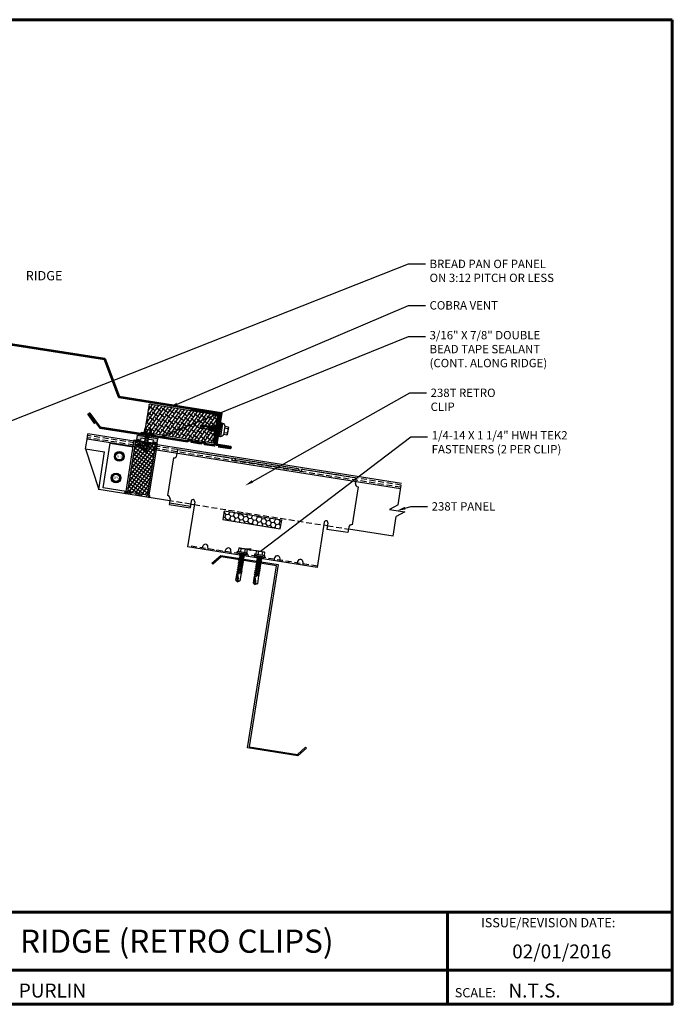
# Model space of a CAD drawing. Units: inches. Extents: x -112178 to 55, y -31382 to 12583.
# Drawn here: x 27 to 55, y 0 to 43 of the extents above; entities that cross this region are included whole.
import ezdxf
from ezdxf import colors
from ezdxf.entities.mleader import LeaderData, LeaderLine
from ezdxf.enums import TextEntityAlignment as Align
from ezdxf.math import Vec2, Vec3

# ---------------------------------------------------------------- set-up
doc = ezdxf.new("R2010")
doc.units = ezdxf.units.IN
doc.header["$MEASUREMENT"] = 0
doc.linetypes.add('HIDDEN', pattern=[0.375, 0.25, -0.125])
doc.linetypes.add('PHANTOM', pattern=[2.5, 1.25, -0.25, 0.25, -0.25, 0.25, -0.25])
for name, color, linetype in [('ACCESSORIES', 30, 'Continuous'), ('BOARDER', 6, 'Continuous'), ('BOARDER @ 1', 6, 'Continuous'), ('BOR', 6, 'Continuous'), ('DIM', 2, 'Continuous'), ('DIM @ 2', 2, 'Continuous'), ('DIM @ 4', 2, 'Continuous'), ('FASTENER', 1, 'Continuous'), ('FASTENER @ 1', 1, 'Continuous'), ('INSULATION', 8, 'Continuous'), ('OBJ', 7, 'Continuous'), ('RED IRON', 32, 'PHANTOM'), ('SHEETING', 5, 'Continuous'), ('TRIM', 3, 'Continuous'), ('TXT @ 1', 2, 'Continuous')]:
    doc.layers.add(name, color=color, linetype=linetype)
doc.styles.add('Annotative', font='arial.ttf')
doc.styles.get("Standard").update_dxf_attribs({"font": 'romans.shx'})

# ---------------------------------------------------------------- blocks, each defined once
blk = doc.blocks.new('Laptek')
at = {"layer": 'FASTENER', "linetype": 'Continuous'}
for p, q in [((0, 0.15625), (0, -0.15625)), ((0, 0.15625), (0.15625, 0.15625)), ((0.15625, 0.09375), (0.009697, 0.082169)), ((0.010001, 0.10375), (0.010001, 0.082169)), ((0.15625, 0.09375), (0.010371, 0.101189)), ((0.171875, 0.1875), (0.15625, 0.1875)), ((0.15625, 0.1875), (0.15625, 0.15625)), ((0.15625, 0.15625), (0.15625, -0.15625)), ((0.171875, 0), (0.171875, 0.28125)), ((0.171875, 0.28125), (0.203125, 0.28125)), ((0.171875, -0.1875), (0.171875, 0.1875)), ((0.203125, 0.28125), (0.203125, 0)), ((0.203125, 0.255485), (0.203125, 0.25814)), ((0.203125, 0.242343), (0.203125, 0.255883)), ((0.203125, -0.255625), (0.203125, 0.255624)), ((0.203125, 0.255624), (0.203125, 0)), ((0.203125, 0.242343), (0.203125, 0.242343)), ((0.224375, 0.265625), (0.213126, 0.265625)), ((0.234375, -0.255625), (0.234375, 0.255762)), ((0.234375, 0), (0.234375, 0.255624)), ((0.234375, 0.0625), (0.91016, 0.0625)), ((0.234419, 0.25814), (0.234419, 0.242343)), ((0.234419, 0.255883), (0.234419, 0.238581)), ((0.263211, 0.09375), (0.260955, 0.0625)), ((0.263211, 0.09375), (0.26981, 0.078125)), ((0.26981, 0.078125), (0.300124, -0.078125)), ((0.325711, 0.09375), (0.323455, 0.0625)), ((0.325711, 0.09375), (0.33231, 0.078125)), ((0.33231, 0.078125), (0.362624, -0.078125)), ((0.388211, 0.09375), (0.385955, 0.0625)), ((0.388211, 0.09375), (0.39481, 0.078125)), ((0.39481, 0.078125), (0.425124, -0.078125)), ((0.450711, 0.09375), (0.448455, 0.0625)), ((0.450711, 0.09375), (0.45731, 0.078125)), ((0.45731, 0.078125), (0.487624, -0.078125)), ((0.513211, 0.09375), (0.510955, 0.0625)), ((0.513211, 0.09375), (0.51981, 0.078125)), ((0.51981, 0.078125), (0.550124, -0.078125)), ((0.575711, 0.09375), (0.573455, 0.0625)), ((0.575711, 0.09375), (0.58231, 0.078125)), ((0.58231, 0.078125), (0.612624, -0.078125)), ((0.641497, 0.09375), (0.639243, 0.0625)), ((0.641497, 0.09375), (0.648096, 0.078125)), ((0.66462, -0.007044), (0.648096, 0.078125)), ((0.695982, 0.02943), (0.759388, 0.0625)), ((0.773939, 0.0625), (0.997876, -0.007242)), ((0.997876, -0.007242), (0.91016, 0.0625)), ((0.15625, -0.15625), (0, -0.15625)), ((0.15625, -0.09375), (0.009697, -0.08217)), ((0.009697, -0.08217), (0.009697, -0.10119)), ((0.15625, -0.09375), (0.010371, -0.10119)), ((0.15625, -0.15625), (0.15625, -0.1875)), ((0.15625, -0.1875), (0.171875, -0.1875)), ((0.171875, 0), (0.171875, -0.28125)), ((0.171875, -0.28125), (0.203125, -0.28125)), ((0.203125, -0.28125), (0.203125, 0)), ((0.203125, 0), (0.203125, 0)), ((0.203125, 0), (0.203125, 0)), ((0.203125, 0), (0.234375, 0)), ((0.234375, 0), (0.203125, 0)), ((0.203125, 0), (0.203125, -0.255625)), ((0.213126, -0.265625), (0.224375, -0.265625)), ((0.234375, -0.255625), (0.234375, 0)), ((0.904171, -0.0625), (0.234375, -0.0625)), ((0.299267, -0.09375), (0.284363, -0.0625)), ((0.299267, -0.09375), (0.300124, -0.078125)), ((0.361767, -0.09375), (0.346863, -0.0625)), ((0.361767, -0.09375), (0.362624, -0.078125)), ((0.424267, -0.09375), (0.409363, -0.0625)), ((0.424267, -0.09375), (0.425124, -0.078125)), ((0.486767, -0.09375), (0.471863, -0.0625)), ((0.486767, -0.09375), (0.487624, -0.078125)), ((0.549267, -0.09375), (0.534363, -0.0625)), ((0.549267, -0.09375), (0.550124, -0.078125)), ((0.611767, -0.09375), (0.596863, -0.0625)), ((0.611767, -0.09375), (0.612624, -0.078125)), ((0.66462, -0.007044), (0.660555, -0.022457)), ((0.904171, -0.0625), (0.997876, -0.007242)), ((0.905241, -0.052375), (0.997876, -0.007242))]:
    blk.add_line(p, q, dxfattribs=at)
for points in [[(0.695982, 0.02943), (0.692942, 0.02519), (0.690412, 0.020899), (0.688408, 0.016507), (0.686947, 0.011963), (0.686045, 0.007215), (0.685719, 0.002214), (0.685985, -0.003092), (0.686859, -0.008753), (0.688358, -0.014821), (0.690499, -0.021346), (0.694325, -0.02312), (0.699073, -0.025047), (0.704512, -0.027109), (0.71041, -0.029289), (0.716539, -0.031571), (0.722668, -0.033938), (0.728567, -0.036372), (0.734005, -0.038857), (0.738752, -0.041376), (0.742579, -0.043912)], [(0.742579, -0.043912), (0.74743, -0.045596), (0.759233, -0.04723), (0.776333, -0.048761), (0.797074, -0.050141), (0.819799, -0.051317), (0.842854, -0.052239), (0.864581, -0.052857), (0.883325, -0.05312), (0.897431, -0.052976), (0.905241, -0.052375)]]:
    blk.add_lwpolyline(points, dxfattribs=at)
for centre, radius, start, end in [((0.438328, -0.000002), 0.436437, 167.59549, 192.368317), ((0.448086, 0.190843), 0.446802, 184.655426, 192.585724), ((0.213126, 0.255623), 0.010002, 90.004608, 180.787384), ((0.224374, 0.255624), 0.010001, 0.004098, 89.995903), ((0.448086, -0.190843), 0.446802, 167.414276, 175.344574), ((0.213126, -0.255625), 0.010001, 180.003922, 269.995911), ((0.224374, -0.255625), 0.010001, 270.004089, 359.996063)]:
    blk.add_arc(centre, radius, start, end, dxfattribs=at)
blk = doc.blocks.new('#12-14 x 1.25 TEK 2 HWH')
at = {"layer": 'FASTENER'}
for p, q in [((0.056, 0.086), (0, 0)), ((0.391, 0.084), (0.056, 0.086)), ((0.368, -0.096), (0.352, 0)), ((0.352, 0), (0.36, -0.083)), ((0.375, -0.083), (0.352, 0)), ((0.406, 0.109), (0.391, 0.083)), ((0.427, -0.083), (0.391, 0.083)), ((0.406, 0.109), (0.421, 0.083)), ((0.442, -0.109), (0.406, 0.109)), ((0.457, -0.083), (0.421, 0.083)), ((0.473, 0.083), (0.421, 0.083)), ((0.429, 0.083), (0.421, 0.083)), ((0.488, 0.109), (0.473, 0.083)), ((0.509, -0.083), (0.473, 0.083)), ((0.524, -0.109), (0.488, 0.109)), ((0.488, 0.109), (0.503, 0.083)), ((0.555, 0.083), (0.503, 0.083)), ((0.539, -0.083), (0.503, 0.083)), ((0.57, 0.109), (0.555, 0.083)), ((0.591, -0.083), (0.555, 0.083)), ((0.57, 0.109), (0.585, 0.083)), ((0.606, -0.109), (0.57, 0.109)), ((0.621, -0.083), (0.585, 0.083)), ((0.637, 0.083), (0.585, 0.083)), ((0.652, 0.109), (0.637, 0.083)), ((0.673, -0.083), (0.637, 0.083)), ((0.652, 0.109), (0.667, 0.083)), ((0.688, -0.109), (0.652, 0.109)), ((0.703, -0.083), (0.667, 0.083)), ((0.719, 0.083), (0.667, 0.083)), ((0.734, 0.109), (0.719, 0.083)), ((0.755, -0.083), (0.719, 0.083)), ((0.77, -0.109), (0.734, 0.109)), ((0.734, 0.109), (0.749, 0.083)), ((0.785, -0.083), (0.749, 0.083)), ((0.792, 0.083), (0.749, 0.083)), ((0.807, 0.109), (0.792, 0.083)), ((0.828, -0.083), (0.792, 0.083)), ((0.807, 0.109), (0.822, 0.083)), ((0.843, -0.109), (0.807, 0.109)), ((0.858, -0.083), (0.822, 0.083)), ((0.864, 0.083), (0.822, 0.083)), ((0.879, 0.109), (0.864, 0.083)), ((0.9, -0.083), (0.864, 0.083)), ((0.915, -0.109), (0.879, 0.109)), ((0.879, 0.109), (0.894, 0.083)), ((0.93, -0.083), (0.894, 0.083)), ((0.937, 0.083), (0.894, 0.083)), ((0.951, 0.109), (0.937, 0.083)), ((0.973, -0.083), (0.937, 0.083)), ((0.988, -0.109), (0.951, 0.109)), ((0.951, 0.109), (0.966, 0.083)), ((1.003, -0.083), (0.966, 0.083)), ((1.009, 0.083), (0.966, 0.083)), ((1.024, 0.109), (1.009, 0.083)), ((1.045, -0.083), (1.009, 0.083)), ((1.06, -0.109), (1.024, 0.109)), ((1.024, 0.109), (1.039, 0.083)), ((1.075, -0.083), (1.039, 0.083)), ((1.081, 0.083), (1.039, 0.083)), ((1.096, 0.109), (1.081, 0.083)), ((1.118, -0.083), (1.081, 0.083)), ((1.133, -0.109), (1.096, 0.109)), ((1.096, 0.109), (1.111, 0.083)), ((1.147, -0.083), (1.111, 0.083)), ((1.154, 0.083), (1.111, 0.083)), ((1.169, 0.109), (1.154, 0.083)), ((1.19, -0.083), (1.154, 0.083)), ((1.205, -0.109), (1.169, 0.109)), ((1.169, 0.109), (1.184, 0.083)), ((1.22, -0.083), (1.184, 0.083)), ((1.184, 0.083), (1.235, 0.083)), ((1.25, -0.219), (1.25, 0.219)), ((1.25, 0.219), (1.301, 0.219)), ((1.301, -0.219), (1.301, 0.219)), ((1.444, 0.18), (1.301, 0.18)), ((1.444, 0.09), (1.301, 0.09)), ((1.458, 0.156), (1.448, 0.174)), ((1.458, -0.156), (1.458, 0.156)), ((0, 0), (0.317, -0.084)), ((0.056, -0.086), (0, 0)), ((0.056, -0.086), (0.36, -0.084)), ((0.368, -0.096), (0.36, -0.083)), ((0.368, -0.096), (0.375, -0.083)), ((0.427, -0.083), (0.375, -0.083)), ((0.442, -0.109), (0.427, -0.083)), ((0.442, -0.109), (0.457, -0.083)), ((0.509, -0.083), (0.457, -0.083)), ((0.524, -0.109), (0.509, -0.083)), ((0.524, -0.109), (0.539, -0.083)), ((0.591, -0.083), (0.539, -0.083)), ((0.606, -0.109), (0.591, -0.083)), ((0.606, -0.109), (0.621, -0.083)), ((0.673, -0.083), (0.621, -0.083)), ((0.688, -0.109), (0.673, -0.083)), ((0.688, -0.109), (0.703, -0.083)), ((0.755, -0.083), (0.703, -0.083)), ((0.77, -0.109), (0.755, -0.083)), ((0.77, -0.109), (0.785, -0.083)), ((0.828, -0.083), (0.785, -0.083)), ((0.843, -0.109), (0.828, -0.083)), ((0.843, -0.109), (0.858, -0.083)), ((0.9, -0.083), (0.858, -0.083)), ((0.915, -0.109), (0.9, -0.083)), ((0.915, -0.109), (0.93, -0.083)), ((0.973, -0.083), (0.93, -0.083)), ((0.988, -0.109), (0.973, -0.083)), ((0.988, -0.109), (1.003, -0.083)), ((1.045, -0.083), (1.003, -0.083)), ((1.06, -0.109), (1.045, -0.083)), ((1.06, -0.109), (1.075, -0.083)), ((1.118, -0.083), (1.075, -0.083)), ((1.133, -0.109), (1.118, -0.083)), ((1.133, -0.109), (1.147, -0.083)), ((1.19, -0.083), (1.147, -0.083)), ((1.205, -0.109), (1.19, -0.083)), ((1.205, -0.109), (1.22, -0.083)), ((1.235, -0.083), (1.22, -0.083)), ((1.25, -0.219), (1.301, -0.219)), ((1.444, -0.09), (1.301, -0.09)), ((1.444, -0.18), (1.301, -0.18)), ((1.458, -0.156), (1.448, -0.174))]:
    blk.add_line(p, q, dxfattribs=at)
for centre, radius, start, end in [((-0.011, 0.068), 0.0693, 279.2485, 14.9411), ((0.015, -0.821), 0.821, 67.9491, 91.024), ((1.235, 0.098), 0.0152, 270, 0), ((1.378, 0.135), 0.0799, 325.6158, 34.3842), ((1.159, 0), 0.299, 342.412, 17.588), ((0.318, -0.072), 0.0126, 255.1051, 67.9491), ((1.235, -0.098), 0.0152, 0, 90), ((1.378, -0.135), 0.0799, 325.6158, 34.3842)]:
    blk.add_arc(centre, radius, start, end, dxfattribs=at)
at = {"layer": 'FASTENER', "linetype": 'ByBlock'}
for p in [(0.68, 0), (1.25, -0.219)]:
    blk.add_point(p, dxfattribs=at)
blk = doc.blocks.new('LAP TEK ZAC')
at = {"layer": 'DIM', "color": 1, "linetype": 'ByBlock'}
blk.add_point((0.753, -0.041), dxfattribs=at)
at = {"layer": 'OBJ', "color": 1}
for p, q in [((0.898, 0.293), (0.767, 0.293)), ((0.767, 0.293), (0.767, 0.293)), ((0.767, 0.204), (0.767, 0.204)), ((0.767, 0.204), (0.908, 0.204)), ((0.908, 0.025), (0.767, 0.025)), ((0.767, 0.025), (0.767, 0.025)), ((0.898, 0.293), (0.898, 0.293)), ((0.908, 0.357), (0.908, 0.357)), ((0.908, 0.303), (0.908, 0.303)), ((0.922, 0.376), (0.922, 0.376)), ((1.069, 0.414), (1.028, 0.414)), ((1.069, 0.414), (1.069, 0.414)), ((1.078, -0.175), (1.078, 0.404)), ((1.078, 0.404), (1.078, 0.404)), ((0.767, -0.065), (0.767, -0.065)), ((0.767, -0.065), (0.898, -0.065)), ((0.898, -0.065), (0.898, -0.065)), ((0.908, -0.075), (0.908, -0.075)), ((1.028, -0.186), (1.069, -0.185)), ((1.069, -0.185), (1.069, -0.185)), ((1.078, -0.175), (1.078, -0.175))]:
    blk.add_line(p, q, dxfattribs=at)
for points in [[(0.764, 0.288), (0.753, 0.269), (0.753, -0.041), (0.753, -0.041), (0.764, -0.059)], [(0.908, 0.303), (0.908, -0.075)], [(1.028, 0.414), (1.028, -0.186)], [(1.158, 0.065), (1.167, 0.018), (1.207, 0.018), (1.223, -0.009), (1.187, 0.237), (1.203, 0.21), (1.243, 0.21), (1.279, 0.018), (1.294, -0.009), (1.259, 0.237), (1.243, 0.21)], [(1.187, 0.237), (1.172, 0.21), (1.158, 0.21)], [(1.158, 0.003), (1.167, 0.018)], [(1.172, 0.21), (1.207, 0.018)], [(1.203, 0.21), (1.238, 0.018)], [(1.223, -0.009), (1.238, 0.018), (1.238, 0.018), (1.279, 0.018)], [(1.259, 0.237), (1.274, 0.21), (1.274, 0.21), (1.314, 0.21), (1.33, 0.237), (1.346, 0.21), (1.346, 0.21), (1.386, 0.21), (1.386, 0.21), (1.401, 0.237), (1.417, 0.21), (1.457, 0.21), (1.473, 0.237), (1.488, 0.21), (1.49, 0.21), (1.529, 0.2), (1.544, 0.227), (1.565, 0.19), (1.565, 0.19), (1.568, 0.189), (1.607, 0.189), (1.616, 0.205), (1.624, 0.189), (1.633, 0.114), (1.607, 0.189)], [(1.274, 0.21), (1.31, 0.018)], [(1.294, -0.009), (1.31, 0.018), (1.31, 0.018), (1.35, 0.018), (1.366, -0.009), (1.381, 0.018), (1.381, 0.018), (1.421, 0.018), (1.437, -0.009), (1.453, 0.018), (1.49, 0.018), (1.493, 0.019), (1.493, 0.019), (1.508, -0.008), (1.53, 0.029), (1.568, 0.039), (1.58, 0.019)], [(1.314, 0.21), (1.35, 0.018)], [(1.33, 0.237), (1.366, -0.009)], [(1.346, 0.21), (1.381, 0.018)], [(1.386, 0.21), (1.421, 0.018)], [(1.401, 0.237), (1.437, -0.009)], [(1.417, 0.21), (1.453, 0.018)], [(1.457, 0.21), (1.493, 0.019)], [(1.473, 0.237), (1.508, -0.008)], [(1.488, 0.21), (1.53, 0.029)], [(1.529, 0.2), (1.568, 0.039)], [(1.544, 0.227), (1.58, 0.019), (1.592, 0.039), (1.917, 0.039)], [(1.565, 0.19), (1.592, 0.039)], [(1.616, 0.205), (1.633, 0.114)], [(1.81, 0.174), (1.903, 0.174), (1.916, 0.154)]]:
    blk.add_lwpolyline(points, dxfattribs=at)
for points in [[(0.767, 0.204, 0.154701), (0.767, 0.025)], [(1.624, 0.189), (1.917, 0.189), (1.953, 0.134), (1.953, 0.094), (1.917, 0.039), (1.917, 0.039, -0.215368), (1.899, 0.1)]]:
    blk.add_lwpolyline(points, format="xyb", dxfattribs=at)
at = {"layer": 'OBJ'}
for points in [[(1.078, 0.353), (1.158, 0.353), (1.158, 0.353), (1.158, -0.125), (1.158, -0.125), (1.078, -0.125)], [(1.086, 0.353), (1.086, -0.125)], [(1.094, 0.353), (1.094, -0.125)], [(1.102, 0.353), (1.102, -0.125)], [(1.11, 0.353), (1.11, -0.125)], [(1.118, 0.353), (1.118, -0.125)], [(1.126, 0.353), (1.126, -0.125)], [(1.134, 0.353), (1.134, -0.125)], [(1.142, 0.353), (1.142, -0.125)], [(1.15, 0.353), (1.15, -0.125)]]:
    blk.add_lwpolyline(points, dxfattribs=at)
at = {"layer": 'OBJ', "color": 1}
blk.add_lwpolyline([(1.696, 0.169), (1.696, 0.169, 0.114658), (1.899, 0.1), (1.899, 0.1, 0.373799), (1.953, 0.134), (1.704, 0.189), (1.704, 0.189, 0.845016)], format="xyb", close=True, dxfattribs=at)
for centre, radius, start, end in [((0.833, 0.249), 0.0792, 145.6158, 214.3842), ((0.833, -0.02), 0.0792, 145.6158, 214.3842), ((0.898, 0.303), 0.01, 270, 0), ((1.129, 0.186), 0.25, 113.6895, 151.8592), ((1.068, 0.404), 0.01, 0, 89), ((0.898, -0.075), 0.01, 360, 90), ((1.129, 0.043), 0.25, 208.1408, 246.3105), ((1.068, -0.175), 0.01, 271, 0)]:
    blk.add_arc(centre, radius, start, end, dxfattribs=at)

msp = doc.modelspace()

# ---------------------------------------------------------------- hatches: boundary and pattern name
h = msp.add_hatch()
h.set_pattern_fill('ANSI34', color=256, scale=0.5)
h.set_pattern_definition([(45, (-170.65013, -98.05726), (-0.26516504, 0.26516504), []), (45, (-170.56174, -98.05726), (-0.26516504, 0.26516504), []), (45, (-170.47335, -98.05726), (-0.26516504, 0.26516504), []), (45, (-170.38496, -98.05726), (-0.26516504, 0.26516504), [])])
h.paths.add_polyline_path([(31.848, 22.189, -1), (31.863, 22.288), (32.851, 22.132, -1), (32.835, 22.032)])
at = {"layer": 'ACCESSORIES'}
h = msp.add_hatch(dxfattribs=at)
h.set_pattern_fill('HONEY', color=256, angle=9)
h.set_pattern_definition([(9, (-179.06792, -79.64928), (0.168257036, 0.13625186), [0.125, -0.25]), (129, (-179.06792, -79.64928), (-0.20212609, 0.077588937), [0.125, -0.25]), (69, (-179.06792, -79.64928), (-0.033869055, 0.2138408), [-0.25, 0.125])])
h.paths.add_polyline_path([(36.091, 21.445), (38.56, 21.054), (38.501, 20.683), (36.032, 21.074)])
at = {"layer": 'DIM'}
h = msp.add_hatch(color=256, dxfattribs=at)
h.dxf.hatch_style = 1
h.paths.add_polyline_path([(33.191, 24.381), (33.026, 24.408), (33.041, 24.5), (32.507, 24.585), (32.492, 24.492), (32.327, 24.518), (32.357, 24.703), (33.221, 24.567)])
at = {"layer": 'FASTENER'}
h = msp.add_hatch(dxfattribs=at)
h.set_pattern_fill('ANSI38', color=256, angle=9)
h.set_pattern_definition([(54, (-181.41586, -131.71362), (-0.101127124, 0.073473157), []), (144, (-181.41586, -131.71362), (-0.275727405, 0.04581919), [0.3125, -0.1875])])
h.paths.add_polyline_path([(35.817, 25.575), (35.627, 24.375), (32.664, 24.844), (32.854, 26.045)])
at = {"layer": 'INSULATION'}
h = msp.add_hatch(dxfattribs=at)
h.set_pattern_fill('ANSI37', color=256, angle=9)
h.set_pattern_definition([(54, (-167.69368, -113.93854), (-0.101127124, 0.073473157), []), (144, (-167.69368, -113.93854), (-0.073473157, -0.101127124), [])])
h.paths.add_polyline_path([(32.273, 24.453), (33.131, 24.317), (32.786, 22.142), (31.928, 22.278)])

# ---------------------------------------------------------------- linework, layer by layer
for p, q in [((31.928, 22.278), (31.863, 22.288)), ((32.786, 22.142), (32.851, 22.132))]:
    msp.add_line(p, q)
for centre, start, end in [((31.855, 22.238), 81, 261), ((32.843, 22.082), 261, 81)]:
    msp.add_arc(centre, 0.0504, start, end)
at = {"layer": 'ACCESSORIES'}
for p, q in [((33.911, 23.739), (33.653, 22.11)), ((34.054, 23.843), (34.091, 24.078)), ((36.419, 23.709), (34.091, 24.078)), ((36.574, 23.685), (36.564, 23.623)), ((39.28, 23.193), (36.564, 23.623)), ((39.29, 23.254), (36.574, 23.685)), ((39.29, 23.254), (39.28, 23.193)), ((41.776, 22.861), (39.444, 23.23)), ((41.843, 22.483), (41.585, 20.854)), ((41.739, 22.626), (41.776, 22.861)), ((33.757, 21.967), (33.719, 21.732)), ((33.719, 21.732), (34.621, 21.589)), ((33.729, 21.794), (34.631, 21.651)), ((34.817, 21.847), (34.508, 19.899)), ((34.666, 21.871), (34.621, 21.589)), ((40.393, 20.964), (40.084, 19.015)), ((40.547, 20.939), (40.503, 20.658)), ((41.405, 20.515), (40.503, 20.658)), ((41.442, 20.75), (41.405, 20.515)), ((40.084, 19.015), (34.508, 19.899))]:
    msp.add_line(p, q, dxfattribs=at)
at = {"layer": 'ACCESSORIES', "linetype": 'HIDDEN'}
for p, q in [((40.094, 19.077), (34.518, 19.96)), ((35.753, 19.765), (35.743, 19.703)), ((36.03, 19.721), (36.021, 19.659)), ((36.74, 19.608), (36.731, 19.547)), ((37.018, 19.564), (37.008, 19.503)), ((37.116, 19.549), (37.106, 19.487)), ((37.394, 19.505), (37.384, 19.443)), ((37.491, 19.489), (37.481, 19.428)), ((37.769, 19.445), (37.759, 19.384)), ((38.582, 19.317), (38.572, 19.255)), ((38.86, 19.273), (38.85, 19.211))]:
    msp.add_line(p, q, dxfattribs=at)
at = {"layer": 'ACCESSORIES'}
msp.add_lwpolyline([(38.56, 21.054), (36.091, 21.445), (36.032, 21.074), (38.501, 20.683)], close=True, dxfattribs=at)
for centre, radius, start, end in [((33.93, 23.862), 0.125, 261, 351), ((36.497, 23.697), 0.0781, 171, 351), ((39.367, 23.242), 0.0781, 171, 351), ((41.863, 22.606), 0.125, 171, 261), ((33.633, 21.987), 0.125, 351, 81), ((34.742, 21.86), 0.0764, 349.6874, 172.3126), ((40.47, 20.951), 0.0781, 351, 171), ((41.565, 20.73), 0.125, 81, 171)]:
    msp.add_arc(centre, radius, start, end, dxfattribs=at)
at = {"layer": 'ACCESSORIES', "extrusion": (0, 0, -1)}
for centre in [(35.249, 19.781), (36.237, 19.625), (38.356, 19.289), (39.344, 19.133)]:
    msp.add_ellipse(centre, major_axis=(-0.039, -0.247), ratio=0.5, start_param=1.570796, end_param=4.712389, dxfattribs=at)
at = {"layer": 'BOARDER', "lineweight": 60}
for p, q in [((55.364, 4.195), (0.55, 4.195)), ((45.686, 4.195), (45.686, 0.226)), ((9.274, 1.688), (55.364, 1.688))]:
    msp.add_line(p, q, dxfattribs=at)
msp.add_lwpolyline([(55.364, 42.582), (55.364, 0.226), (0.55, 0.226), (0.55, 42.582)], close=True, dxfattribs=at)
at = {"layer": 'BOR'}
for p, q in [((30.191, 24.532), (30.228, 24.767)), ((43.712, 22.632), (30.228, 24.767)), ((43.675, 22.396), (30.191, 24.532))]:
    msp.add_line(p, q, dxfattribs=at)
at = {"layer": 'DIM'}
msp.add_lwpolyline([(32.357, 24.703), (33.221, 24.567), (33.191, 24.381), (33.026, 24.408), (33.041, 24.5), (32.507, 24.585), (32.492, 24.492), (32.327, 24.518)], close=True, dxfattribs=at)
at = {"layer": 'FASTENER'}
for points in [[(32.664, 24.844), (35.627, 24.375), (35.817, 25.575), (32.854, 26.045)], [(31.417, 23.888), (31.574, 23.979), (31.73, 23.888), (31.73, 23.708), (31.574, 23.618), (31.417, 23.708)], [(31.277, 22.96), (31.433, 23.051), (31.589, 22.96), (31.589, 22.78), (31.433, 22.69), (31.277, 22.78)]]:
    msp.add_lwpolyline(points, close=True, dxfattribs=at)
for centre, radius in [((31.574, 23.798), 0.21), ((31.574, 23.798), 0.156), ((31.433, 22.87), 0.21), ((31.433, 22.87), 0.156)]:
    msp.add_circle(centre, radius, dxfattribs=at)
at = {"layer": 'INSULATION'}
for p, q in [((32.273, 24.453), (31.928, 22.278)), ((33.131, 24.317), (32.273, 24.453)), ((33.131, 24.165), (32.273, 24.301)), ((33.131, 24.317), (32.786, 22.142)), ((31.928, 22.278), (32.786, 22.142))]:
    msp.add_line(p, q, dxfattribs=at)
at = {"layer": 'RED IRON', "linetype": 'Continuous'}
msp.add_lwpolyline([(35.956, 19.47), (35.601, 19.161), (35.56, 19.208), (35.937, 19.536), (38.407, 19.145), (37.165, 11.305), (39.235, 10.977), (39.59, 11.286), (39.631, 11.239), (39.254, 10.911), (37.093, 11.253), (38.335, 19.093)], close=True, dxfattribs=at)
at = {"layer": 'SHEETING'}
for p, q in [((30.125, 24.121), (30.217, 24.696)), ((30.125, 24.121), (30.688, 22.372)), ((30.125, 24.121), (30.944, 23.991)), ((30.688, 22.372), (30.944, 23.991)), ((43.567, 21.719), (43.701, 22.561)), ((33.744, 21.888), (30.688, 22.372)), ((34.646, 21.745), (34.797, 21.721)), ((43.567, 21.719), (43.202, 21.513)), ((43.202, 21.513), (43.851, 21.41)), ((43.352, 20.362), (43.486, 21.204)), ((43.851, 21.41), (43.486, 21.204)), ((40.527, 20.814), (40.373, 20.838)), ((43.353, 20.366), (41.429, 20.671))]:
    msp.add_line(p, q, dxfattribs=at)
at = {"layer": 'SHEETING', "linetype": 'HIDDEN'}
for p, q in [((43.686, 22.466), (30.202, 24.601)), ((43.701, 22.561), (30.217, 24.696)), ((34.646, 21.745), (33.744, 21.888)), ((34.797, 21.721), (40.373, 20.838)), ((40.527, 20.814), (41.429, 20.671))]:
    msp.add_line(p, q, dxfattribs=at)
at = {"layer": 'TRIM'}
for p, q in [((30.876, 22.445), (31.179, 24.358)), ((31.179, 24.358), (32.166, 24.202)), ((31.863, 22.288), (32.215, 24.51)), ((32.215, 24.51), (33.203, 24.354)), ((33.203, 24.354), (32.851, 22.132)), ((31.863, 22.288), (30.876, 22.445))]:
    msp.add_line(p, q, dxfattribs=at)
at = {"layer": 'TRIM', "lineweight": 53}
for points in [[(18.115, 24.222), (17.621, 24.143), (17.611, 24.205), (18.228, 24.303), (18.013, 25.661), (22.404, 26.356), (23.031, 27.99), (26.982, 28.616), (30.932, 27.99), (31.56, 26.356), (35.95, 25.661), (35.735, 24.303), (36.353, 24.205), (36.343, 24.143), (35.849, 24.222)], [(30.539, 25.207), (30.246, 25.612), (30.296, 25.648), (30.737, 25.042), (34.509, 24.444)], [(34.656, 25.813), (35.891, 25.618), (35.675, 24.259), (35.254, 24.326), (35.267, 24.407)], [(35.086, 24.353), (34.677, 24.418), (34.69, 24.498)], [(34.965, 24.372), (34.978, 24.453)]]:
    msp.add_lwpolyline(points, dxfattribs=at)
at = {"layer": 'TRIM', "lineweight": 53, "extrusion": (0, 0, -1)}
for centre in [(34.674, 24.399), (34.962, 24.354), (35.251, 24.308)]:
    msp.add_ellipse(centre, major_axis=(-0.171, 0.027), ratio=0.582059, start_param=6.469551, end_param=7.853982, dxfattribs=at)

# ---------------------------------------------------------------- block references
at = {"layer": 'FASTENER', "xscale": -1}
for name, p, rotation in [('Laptek', (32.816, 24.956), 81.00000000000058), ('LAP TEK ZAC', (36.969, 24.66), 351.0000000000006), ('#12-14 x 1.25 TEK 2 HWH', (36.669, 18.397), 261), ('#12-14 x 1.25 TEK 2 HWH', (37.42, 18.278), 261)]:
    msp.add_blockref(name, p, dxfattribs=dict(at, rotation=rotation))

# ---------------------------------------------------------------- texts
at = {"layer": 'BOARDER @ 1'}
for s, height, p in [('ISSUE/REVISION DATE:', 0.39865, (47.137, 3.538)), ('SCALE:', 0.3986, (46.007, 0.525))]:
    msp.add_text(s, height=height, dxfattribs=at).set_placement(p)
at = {"layer": 'DIM @ 2'}
msp.add_text('RIDGE', height=0.4, dxfattribs=at).set_placement((27.55, 31.369))
at = {"layer": 'FASTENER @ 1'}
for p in [(31.574, 23.798), (31.433, 22.87)]:
    msp.add_text('SFS', height=0.0996, dxfattribs=at).set_placement(p, align=Align.MIDDLE_CENTER)
at = {"layer": 'TXT @ 1', "style": 'Annotative'}
msp.add_text('FLOATING VENTED RIDGE (RETRO CLIPS)', height=0.99662, dxfattribs=at).set_placement((27.957, 2.941), align=Align.MIDDLE_CENTER)
for s, p in [('02/01/2016', (48.477, 2.201)), ('PURLIN', (27.252, 0.518)), ('N.T.S.', (48.315, 0.518))]:
    msp.add_text(s, height=0.598, dxfattribs=at).set_placement(p)

# ---------------------------------------------------------------- leaders
at = {"layer": 'DIM @ 4'}
ml = msp.add_multileader_mtext('Standard', dxfattribs=at)
ml.set_content('\\A1;BREAD PAN OF PANEL\\PON 3:12 PITCH OR LESS', color=1)
ml.set_leader_properties(color=2)
ml.build(insert=Vec2(0, 0))
ml.multileader.update_dxf_attribs({"dogleg_length": 0.18, "arrow_head_size": 0.36, "scale": 4})
ctx = ml.context
ctx.base_point, ctx.scale, ctx.char_height, ctx.arrow_head_size, ctx.landing_gap_size, ctx.plane_origin = Vec3(44.742, 32.077), 4, 0.36, 0.36, 0.18, Vec3(43.866, 35.828)
notes = []
notes.append((ctx, [(0, (1, 1, 0), (44.022, 32.077), (1, 0), 0.72, [(0, [(23.838, 24.121)], 0, [])])]))
ctx.mtext.insert, ctx.mtext.flow_direction = Vec3(44.922, 32.257), 5
ml = msp.add_multileader_mtext('Standard', dxfattribs=at)
ml.set_content('\\A1;COBRA VENT ', color=1)
ml.set_leader_properties(color=2)
ml.build(insert=Vec2(0, 0))
ml.multileader.update_dxf_attribs({"dogleg_length": 0.18, "arrow_head_size": 0.36, "scale": 4})
ctx = ml.context
ctx.base_point, ctx.scale, ctx.char_height, ctx.arrow_head_size, ctx.landing_gap_size, ctx.plane_origin = Vec3(44.742, 30.294), 4, 0.36, 0.36, 0.18, Vec3(41.239, 36.083)
notes.append((ctx, [(0, (1, 1, 0), (44.022, 30.294), (1, 0), 0.72, [(0, [(33.728, 25.906)], 0, [])])]))
ctx.mtext.insert, ctx.mtext.flow_direction = Vec3(44.922, 30.474), 5
ml = msp.add_multileader_mtext('Standard', dxfattribs=at)
ml.set_content('\\A1;3/16" X 7/8" DOUBLE\\PBEAD TAPE SEALANT\\P(CONT. ALONG RIDGE)', color=1)
ml.set_leader_properties(color=2)
ml.build(insert=Vec2(0, 0))
ml.multileader.update_dxf_attribs({"dogleg_length": 0.18, "arrow_head_size": 0.36, "scale": 4})
ctx = ml.context
ctx.base_point, ctx.scale, ctx.char_height, ctx.arrow_head_size, ctx.landing_gap_size, ctx.plane_origin = Vec3(44.742, 28.951), 4, 0.36, 0.36, 0.18, Vec3(41.239, 30.862)
notes.append((ctx, [(0, (1, 1, 0), (44.022, 28.951), (1, 0), 0.72, [(0, [(33.221, 24.567)], 0, [])])]))
ctx.mtext.insert, ctx.mtext.flow_direction = Vec3(44.922, 29.191), 5
ml = msp.add_multileader_mtext('Standard', dxfattribs=at)
ml.set_content('238T RETRO\\PCLIP', color=1)
ml.set_leader_properties(color=2)
ml.build(insert=Vec2(0, 0))
ml.multileader.update_dxf_attribs({"dogleg_length": 0.18, "arrow_head_size": 0.36, "scale": 4})
ctx = ml.context
ctx.base_point, ctx.scale, ctx.char_height, ctx.arrow_head_size, ctx.landing_gap_size, ctx.plane_origin = Vec3(44.787, 26.531), 4, 0.36, 0.36, 0.18, Vec3(41.284, 27.615)
notes.append((ctx, [(0, (1, 1, 0), (44.067, 26.531), (1, 0), 0.72, [(0, [(36.986, 22.54)], 0, [])])]))
ctx.mtext.insert, ctx.mtext.flow_direction = Vec3(44.967, 26.711), 5
ml = msp.add_multileader_mtext('Standard', dxfattribs=at)
ml.set_content('\\A1;1/4-14 X 1 1/4" HWH TEK2\\PFASTENERS (2 PER CLIP)', color=1)
ml.set_leader_properties(color=2)
ml.build(insert=Vec2(0, 0))
ml.multileader.update_dxf_attribs({"dogleg_length": 0.18, "arrow_head_size": 0.36, "scale": 4})
ctx = ml.context
ctx.base_point, ctx.scale, ctx.char_height, ctx.arrow_head_size, ctx.landing_gap_size, ctx.plane_origin = Vec3(44.832, 24.644), 4, 0.36, 0.36, 0.18, Vec3(41.284, 22.197)
notes.append((ctx, [(0, (1, 1, 0), (44.112, 24.644), (1, 0), 0.72, [(1, [(36.897, 19.837), (37.648, 19.718)], 0, [])])]))
ctx.mtext.insert, ctx.mtext.flow_direction = Vec3(45.012, 24.884), 5
ml = msp.add_multileader_mtext('Standard', dxfattribs=at)
ml.set_content('238T PANEL', color=1)
ml.set_leader_properties(color=2)
ml.build(insert=Vec2(0, 0))
ml.multileader.update_dxf_attribs({"dogleg_length": 0.18, "arrow_head_size": 0.36, "scale": 4})
ctx = ml.context
ctx.base_point, ctx.scale, ctx.char_height, ctx.arrow_head_size, ctx.landing_gap_size, ctx.plane_origin = Vec3(44.832, 21.645), 4, 0.36, 0.36, 0.18, Vec3(41.284, 19.267)
notes.append((ctx, [(0, (1, 1, 0), (44.112, 21.645), (1, 0), 0.72, [(0, [(43.526, 21.461)], 0, [])])]))
ctx.mtext.insert, ctx.mtext.flow_direction = Vec3(45.012, 21.825), 5
for ctx, leaders in notes:
    for number, flags, end, landing, length, lines in leaders:
        leader = LeaderData()
        leader.index, (leader.has_last_leader_line, leader.has_dogleg_vector, leader.attachment_direction) = number, flags
        leader.last_leader_point, leader.dogleg_vector, leader.dogleg_length = Vec3(end), Vec3(landing), length
        for number, points, colour, breaks in lines:
            line = LeaderLine()
            line.index, line.vertices, line.color, line.breaks = number, Vec3.list(points), colors.encode_raw_color(colour), breaks
            leader.lines.append(line)
        ctx.leaders.append(leader)

doc.saveas('drawing.dxf')
